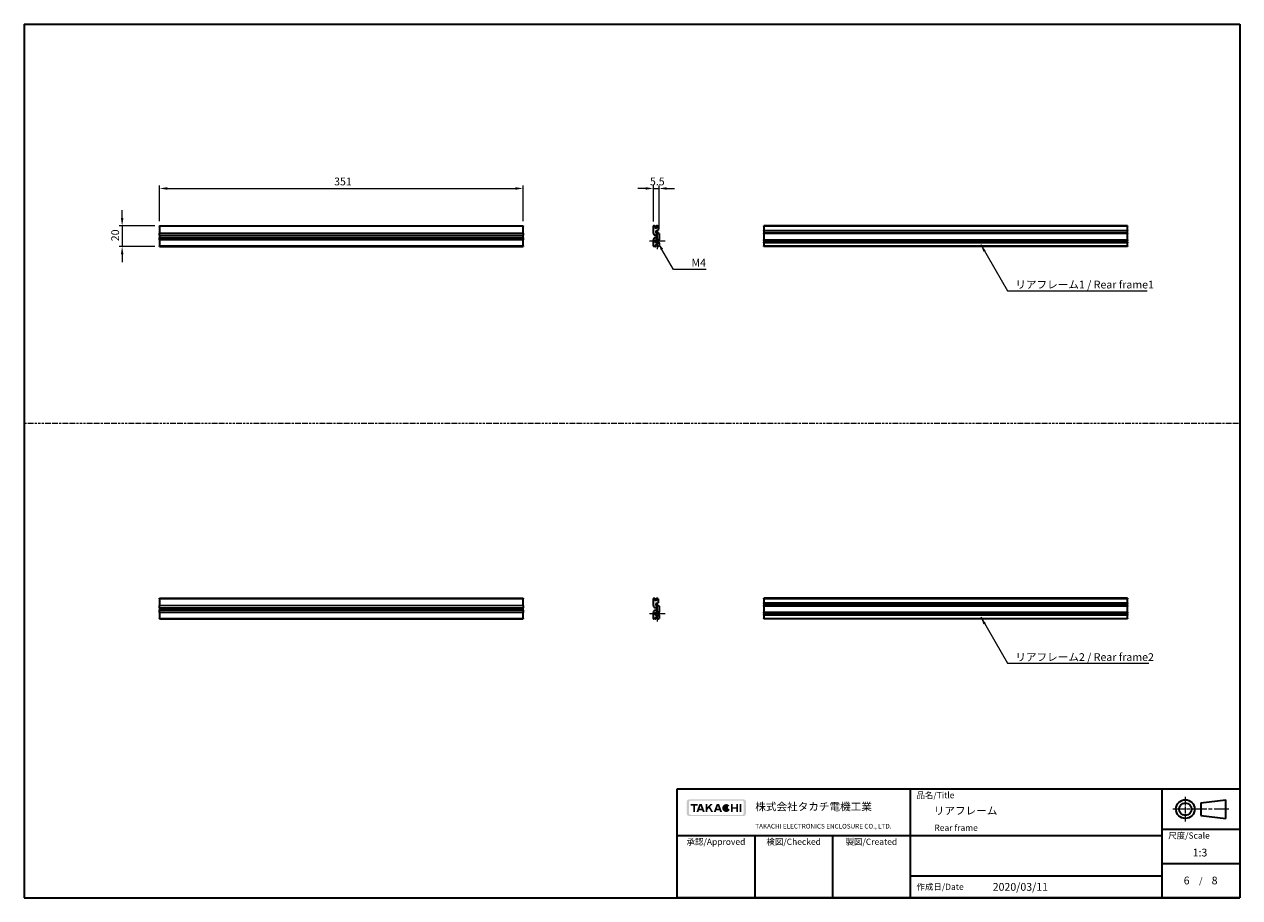
# Model space of a CAD drawing. Units: millimetres. Extents: x 0 to 12387, y 2 to 1688.
# Drawn here: x 8457 to 9630, y 2 to 845 of the extents above; entities that cross this region are included whole.
import ezdxf
from ezdxf.enums import TextEntityAlignment as Align

# ---------------------------------------------------------------- set-up
doc = ezdxf.new("R2010")
doc.units = ezdxf.units.MM
doc.linetypes.add('CHAIN', pattern=[0.3543, 0.2362, -0.0295, 0.0591, -0.0295])
doc.linetypes.add('DASH_DOT', pattern=[0.37, 0.24, -0.06, 0.01, -0.06])
for name, color, linetype, lineweight in [('Border (ISO)', 7, 'Continuous', 35), ('Dimension (ISO)', 7, 'Continuous', 18), ('Dimension (ISO) @ 1', 7, 'Continuous', 18), ('Sketch Geometry (ISO)', 7, 'Continuous', 18), ('Symbol (ISO)', 7, 'Continuous', 18), ('Symbol (ISO) @ 1', 7, 'Continuous', 18), ('Title (ISO)', 7, 'Continuous', 35), ('Visible (ISO)', 7, 'Continuous', 35), ('Visible Narrow (ISO)', 7, 'Continuous', 25)]:
    doc.layers.add(name, color=color, linetype=linetype, lineweight=lineweight)
doc.layers.add('Center Mark (ISO)', color=7, linetype='Continuous', lineweight=18, true_color=0x80ffff)
doc.layers.add('Hatch (ISO)', color=1, linetype='Continuous', lineweight=18, true_color=0xff0000)
doc.styles.add('Note Text (TK)', font='MS PGothic.ttf')
doc.styles.add('文字スタイル67', font='arial.ttf')
doc.dimstyles.new('Default - Method 1b (TK)', dxfattribs={"dimscale": 6, "dimtxt": 2.5, "dimasz": 2.5, "dimexe": 1, "dimexo": 1.5, "dimgap": 1, "dimtad": 1, "dimtoh": 1, "dimrnd": 1e-08, "dimdsep": 46, "dimtxsty": 'Note Text (TK)', "dimcen": 0.09, "dimdle": 5, "dimclrd": 100, "dimclre": 100, "dimclrt": 7, "dimadec": 1, "dimazin": 1, "dimtfac": 1, "dimtmove": 0, "dimatfit": 3, "dimfxl": 0, "dimtolj": 1, "dimlwd": -1, "dimlwe": -1, "dimarcsym": 0})
doc.dimstyles.new('Default - Method 1b (TK)$7', dxfattribs={"dimscale": 6, "dimtxt": 2.5, "dimasz": 2.5, "dimexe": 1, "dimexo": 1.5, "dimgap": 1, "dimtad": 1, "dimtoh": 1, "dimrnd": 1e-08, "dimdsep": 46, "dimtxsty": 'Note Text (TK)', "dimcen": 0.09, "dimdle": 5, "dimclrd": 256, "dimclre": 100, "dimclrt": 7, "dimadec": 1, "dimazin": 1, "dimtfac": 1, "dimtmove": 0, "dimatfit": 3, "dimfxl": 0, "dimtolj": 1, "dimlwd": -1, "dimlwe": -1, "dimarcsym": 0})

# ---------------------------------------------------------------- blocks, each defined once
blk = doc.blocks.new('図面枠 tk図枠')
at = {"layer": 'Border (ISO)'}
for p, q in [((14.5, 289), (405.5, 289)), ((14.5, 289), (14.5, 8)), ((405.5, 289), (405.5, 8)), ((14.5, 8), (405.5, 8))]:
    blk.add_line(p, q, dxfattribs=at)
blk = doc.blocks.new('表題欄 tk表題欄')
at = {"layer": 'Hatch (ISO)'}
h = blk.add_hatch(color=256, dxfattribs=at)
edge = h.paths.add_edge_path(flags=0)
edge.add_arc((95.58, 236.3), 0.596, 270, 360)
edge.add_line((96.17, 236.3), (96.17, 239.71))
edge.add_arc((95.58, 239.71), 0.596, 0, 90)
edge.add_line((95.58, 240.31), (79.14, 240.31))
edge.add_arc((79.14, 239.71), 0.596, 90, 180)
edge.add_line((78.54, 239.71), (78.54, 236.3))
edge.add_arc((79.14, 236.3), 0.596, 180, 270)
edge.add_line((79.14, 235.7), (95.58, 235.7))
edge = h.paths.add_edge_path()
edge.add_line((77.84, 239.96), (77.84, 236.05))
edge.add_arc((78.54, 236.05), 0.702, 180, 270)
edge.add_line((78.54, 235.35), (96.17, 235.35))
edge.add_arc((96.17, 236.05), 0.702, 270, 360)
edge.add_line((96.87, 236.05), (96.87, 239.96))
edge.add_arc((96.17, 239.96), 0.702, 0, 90)
edge.add_line((96.17, 240.66), (78.54, 240.66))
edge.add_arc((78.54, 239.96), 0.702, 90, 180)
for points in [[(79.07, 239.15), (79.07, 238.66), (79.92, 238.66), (79.92, 236.66), (80.51, 236.66), (80.51, 238.66), (81.36, 238.66), (81.36, 239.15)], [(85.68, 236.66), (84.94, 237.89), (84.42, 237.32), (84.42, 236.66), (83.9, 236.66), (83.9, 239.15), (84.42, 239.15), (84.42, 238.1), (85.39, 239.15), (86.11, 239.15), (85.32, 238.3), (86.3, 236.66)], [(92.09, 239.15), (92.09, 236.66), (92.61, 236.66), (92.61, 237.66), (93.77, 237.66), (93.77, 236.66), (94.29, 236.66), (94.29, 239.15), (93.77, 239.15), (93.77, 238.15), (92.61, 238.15), (92.61, 239.15)], [(94.84, 239.15), (94.84, 236.66), (95.36, 236.66), (95.36, 239.15)]]:
    blk.add_hatch(color=256, dxfattribs=at).paths.add_polyline_path(points)
h = blk.add_hatch(color=256, dxfattribs=at)
h.paths.add_polyline_path([(82.59, 237.71), (81.95, 237.71), (82.27, 238.58)], flags=0)
h.paths.add_polyline_path([(82.78, 237.2), (81.76, 237.2), (81.57, 236.66), (80.95, 236.66), (81.86, 239.15), (82.68, 239.15), (83.59, 236.66), (82.98, 236.66)])
h = blk.add_hatch(color=256, dxfattribs=at)
h.paths.add_polyline_path([(87.53, 237.71), (88.16, 237.71), (87.85, 238.58)], flags=0)
h.paths.add_polyline_path([(87.14, 236.66), (87.34, 237.2), (88.35, 237.2), (88.55, 236.66), (89.17, 236.66), (88.25, 239.15), (87.44, 239.15), (86.52, 236.66)])
h = blk.add_hatch(color=256, dxfattribs=at)
edge = h.paths.add_edge_path()
edge.add_arc((90.52, 237.9), 1.27, 38.5505, 336.582)
edge.add_line((91.69, 237.4), (91.17, 237.62))
edge.add_ellipse((90.52, 237.9), major_axis=(0, -0.8), ratio=0.867347, start_angle=124.651, end_angle=429.4109, ccw=False)
edge.add_line((91.09, 238.36), (91.52, 238.7))
at = {"layer": 'Title (ISO)'}
for p, q in [((74.71, 244.05), (255.71, 244.05)), ((74.71, 209.05), (74.71, 244.05)), ((149.71, 244.05), (149.71, 209.05)), ((230.71, 244.05), (230.71, 209.05)), ((255.71, 244.05), (255.71, 209.05)), ((243.21, 239.55), (251.21, 240.55)), ((243.21, 239.55), (243.21, 235.55)), ((251.21, 234.55), (251.21, 240.55)), ((243.21, 235.55), (251.21, 234.55)), ((230.71, 231.05), (255.71, 231.05)), ((74.71, 229.05), (230.71, 229.05)), ((99.71, 229.05), (99.71, 209.05)), ((124.71, 229.05), (124.71, 209.05)), ((230.71, 220.05), (255.71, 220.05)), ((149.71, 216.05), (230.71, 216.05)), ((255.71, 209.05), (74.71, 209.05))]:
    blk.add_line(p, q, dxfattribs=at)
at = {"layer": 'Title (ISO)', "color": 4, "linetype": 'CHAIN', "lineweight": 18, "ltscale": 8.88956, "true_color": 0x00ffff}
blk.add_line((238.21, 241.55), (238.21, 233.55), dxfattribs=at)
at = {"layer": 'Title (ISO)', "color": 4, "linetype": 'CHAIN', "lineweight": 18, "ltscale": 20.001633, "true_color": 0x00ffff}
blk.add_line((252.21, 237.55), (234.21, 237.55), dxfattribs=at)
at = {"layer": 'Title (ISO)'}
for radius in [3, 2]:
    blk.add_circle((238.21, 237.55), radius, dxfattribs=at)
at = {"layer": 'Title (ISO)', "color": 1, "true_color": 0xff0000, "char_height": 2, "line_spacing_factor": 1.5, "style": 'Note Text (TK)'}
for s, insert, attachment_point in [('\\fＭＳ Ｐゴシック|b0|i0;\\H2.0000;品名/Title', (151.71, 242.05), 4), ('\\fＭＳ Ｐゴシック|b0|i0;\\H2.0000;承認/Approved', (87.21, 227.05), 5), ('\\fＭＳ Ｐゴシック|b0|i0;\\H2.0000;検図/Checked', (112.21, 227.05), 5), ('\\fＭＳ Ｐゴシック|b0|i0;\\H2.0000;製図/Created', (137.21, 227.05), 5), ('\\fＭＳ Ｐゴシック|b0|i0;\\H2.0000;尺度/Scale', (232.71, 229.05), 4), ('\\fＭＳ Ｐゴシック|b0|i0;\\H2.0000;作成日/Date', (151.71, 212.55), 4)]:
    blk.add_mtext(s, dxfattribs=dict(at, insert=insert, attachment_point=attachment_point))
at = {"layer": 'Title (ISO)', "color": 7, "line_spacing_factor": 1.5, "style": 'Note Text (TK)'}
for s, insert, char_height, attachment_point in [('株式会社タカチ電機工業', (99.87, 238.05), 2.5, 4), ('\\fArial|b0|i0;\\H1.4986;TAKACHI ELECTRONICS ENCLOSURE CO., LTD.', (99.87, 232.05), 1.4986, 4), ('\\fＭＳ Ｐゴシック|b0|i0;\\H2.0000;/', (243.21, 214.55), 2, 5)]:
    blk.add_mtext(s, dxfattribs=dict(at, insert=insert, char_height=char_height, attachment_point=attachment_point))
at = {"layer": 'Title (ISO)', "color": 7}
for tag, p, height, style in [('<品名>_001', (157.57, 235.64), 2.5, 'Note Text (TK)'), ('<Title>_001', (157.49, 230.55), 2, '文字スタイル67'), ('<ページ_No.>_001', (237.95, 213.3), 2.5, 'Note Text (TK)'), ('<総ページ数>_001', (246.8, 213.3), 2.5, 'Note Text (TK)'), ('作成日_001', (175.87, 211.28), 2.5, 'Note Text (TK)')]:
    blk.add_attdef(tag, p, '', height=height, dxfattribs=dict(at, style=style))
at = {"layer": 'Title (ISO)', "color": 7, "style": 'Note Text (TK)'}
blk.add_attdef('<尺度>', text='', height=2.5, dxfattribs=at).set_placement((243.21, 223.55), align=Align.MIDDLE_CENTER)
blk = doc.blocks.new('*D132')
at = {"layer": 'Defpoints', "color": 0, "transparency": 16777216}
for p in [(8938.4, 686.3), (8587.4, 650.3), (8938.4, 650.3)]:
    blk.add_point(p, dxfattribs=at)
at = {"layer": 'Dimension (ISO)', "color": 100, "transparency": 16777216}
for p, q in [((8587.4, 654.8), (8587.4, 689.3)), ((8594.9, 686.3), (8930.9, 686.3)), ((8938.4, 654.8), (8938.4, 689.3))]:
    blk.add_line(p, q, dxfattribs=at)
for points in [[(8594.9, 687.6), (8594.9, 685.1), (8587.4, 686.3)], [(8930.9, 687.6), (8930.9, 685.1), (8938.4, 686.3)]]:
    blk.add_solid(points, dxfattribs=at)
at = {"layer": 'Dimension (ISO)', "color": 7, "transparency": 16777216, "insert": (8756, 693.1), "char_height": 7.5, "attachment_point": 4, "style": 'Note Text (TK)'}
blk.add_mtext('\\A1;351', dxfattribs=at)
blk = doc.blocks.new('*D133')
at = {"layer": 'Defpoints', "color": 0, "transparency": 16777216}
for p in [(9069.6, 686.3), (9064.1, 649.8), (9069.6, 642.8)]:
    blk.add_point(p, dxfattribs=at)
at = {"layer": 'Dimension (ISO)', "color": 100, "transparency": 16777216}
for p, q in [((9056.6, 686.3), (9049.1, 686.3)), ((9064.1, 654.3), (9064.1, 689.3)), ((9064.1, 686.3), (9069.6, 686.3)), ((9069.6, 647.3), (9069.6, 689.3)), ((9077.1, 686.3), (9084.6, 686.3))]:
    blk.add_line(p, q, dxfattribs=at)
for points in [[(9056.6, 687.6), (9056.6, 685.1), (9064.1, 686.3)], [(9077.1, 687.6), (9077.1, 685.1), (9069.6, 686.3)]]:
    blk.add_solid(points, dxfattribs=at)
at = {"layer": 'Dimension (ISO)', "color": 7, "transparency": 16777216, "insert": (9060.8, 693.1), "char_height": 7.5, "attachment_point": 4, "style": 'Note Text (TK)'}
blk.add_mtext('\\A1;5.5', dxfattribs=at)
blk = doc.blocks.new('*D134')
at = {"layer": 'Defpoints', "color": 0, "transparency": 16777216}
for p in [(8587.4, 650.3), (8551.4, 630.3), (8587.4, 630.3)]:
    blk.add_point(p, dxfattribs=at)
at = {"layer": 'Dimension (ISO)', "color": 100, "transparency": 16777216}
for p, q in [((8551.4, 657.8), (8551.4, 665.3)), ((8582.9, 650.3), (8548.4, 650.3)), ((8551.4, 650.3), (8551.4, 630.3)), ((8582.9, 630.3), (8548.4, 630.3)), ((8551.4, 622.8), (8551.4, 615.3))]:
    blk.add_line(p, q, dxfattribs=at)
for points in [[(8550.2, 657.8), (8552.7, 657.8), (8551.4, 650.3)], [(8550.2, 622.8), (8552.7, 622.8), (8551.4, 630.3)]]:
    blk.add_solid(points, dxfattribs=at)
at = {"layer": 'Dimension (ISO)', "color": 7, "transparency": 16777216, "insert": (8544.7, 635.4), "char_height": 7.5, "attachment_point": 4, "rotation": 90, "style": 'Note Text (TK)'}
blk.add_mtext('\\A1;20', dxfattribs=at)
blk = doc.blocks.new('*D135')
at = {"layer": 'Defpoints', "color": 0, "transparency": 16777216}
for p in [(9067.9, 635.3), (9068.7, 633.9)]:
    blk.add_point(p, dxfattribs=at)
at = {"layer": 'Dimension (ISO)', "color": 100, "transparency": 16777216}
for p, q in [((9083.7, 608), (9072.4, 627.4)), ((9115.2, 608), (9083.7, 608))]:
    blk.add_line(p, q, dxfattribs=at)
blk.add_solid([(9073.5, 628.1), (9071.3, 626.8), (9068.7, 633.9)], dxfattribs=at)
at = {"layer": 'Dimension (ISO)', "color": 7, "transparency": 16777216, "insert": (9098.6, 614.7), "char_height": 7.5, "attachment_point": 4, "style": 'Note Text (TK)'}
blk.add_mtext('\\A1; \\fＭＳ Ｐゴシック|b0|i0;\\H7.5000;M4', dxfattribs=at)

msp = doc.modelspace()

# ---------------------------------------------------------------- linework, layer by layer
at = {"layer": 'Center Mark (ISO)', "linetype": 'CHAIN', "ltscale": 5.555937}
for p, q in [((9075.3539, 635.3478), (9060.3539, 635.3478)), ((9075.4036, 275.7965), (9060.4036, 275.7965))]:
    msp.add_line(p, q, dxfattribs=at)
at = {"layer": 'Center Mark (ISO)', "linetype": 'CHAIN', "ltscale": 6.15636}
for p, q in [((9067.8539, 644.4688), (9067.8539, 627.8478)), ((9067.9036, 284.9175), (9067.9036, 268.2965))]:
    msp.add_line(p, q, dxfattribs=at)
at = {"layer": 'Sketch Geometry (ISO)', "color": 4, "linetype": 'DASH_DOT', "lineweight": 18, "ltscale": 9.032109, "true_color": 0x00ffff}
msp.add_line((8456.991, 459.7597), (9629.991, 459.7597), dxfattribs=at)
at = {"layer": 'Visible (ISO)'}
for p, q in [((8587.4102, 649.8478), (8587.4102, 650.3478)), ((8587.4102, 650.3478), (8938.4102, 650.3478)), ((8587.4102, 649.8478), (8587.4102, 643.2478)), ((8938.4102, 650.3478), (8938.4102, 649.8478)), ((8938.4102, 643.2478), (8938.4102, 649.8478)), ((9064.1039, 643.2478), (9064.1039, 649.8478)), ((9064.6039, 650.3478), (9065.3039, 650.3478)), ((9065.6039, 650.0478), (9065.6039, 648.6478)), ((9065.9039, 648.3478), (9066.8039, 648.3478)), ((9068.2039, 645.4478), (9066.6039, 645.4478)), ((9066.6039, 645.4478), (9066.6039, 643.2478)), ((9067.1039, 648.6478), (9067.1039, 650.0478)), ((9067.4039, 650.3478), (9068.1039, 650.3478)), ((9068.6039, 649.8478), (9068.6039, 645.8478)), ((9521.7174, 650.3478), (9170.7174, 650.3478)), ((9170.7174, 649.8478), (9170.7174, 650.3478)), ((9170.7174, 649.8478), (9170.7174, 645.8478)), ((9170.7174, 645.4478), (9170.7174, 645.8478)), ((9521.7174, 645.4478), (9170.7174, 645.4478)), ((9170.7174, 645.4478), (9170.7174, 643.2478)), ((9521.7174, 650.3478), (9521.7174, 649.8478)), ((9521.7174, 645.8478), (9521.7174, 649.8478)), ((9521.7174, 645.8478), (9521.7174, 645.4478)), ((9521.7174, 643.2478), (9521.7174, 645.4478)), ((8587.4102, 641.2478), (8587.4102, 643.2478)), ((8587.4102, 641.2478), (8587.4102, 640.9478)), ((8587.4102, 641.2478), (8938.4102, 641.2478)), ((8587.4102, 640.9478), (8587.4102, 639.0478)), ((8587.4102, 639.0478), (8587.4102, 638.7478)), ((8587.4102, 636.7478), (8587.4102, 638.7478)), ((8587.4102, 638.7478), (8938.4102, 638.7478)), ((8587.4102, 636.7478), (8587.4102, 630.8478)), ((8938.4102, 643.2478), (8938.4102, 641.2478)), ((8938.4102, 640.9478), (8938.4102, 641.2478)), ((8938.4102, 639.0478), (8938.4102, 640.9478)), ((8938.4102, 638.7478), (8938.4102, 639.0478)), ((8938.4102, 638.7478), (8938.4102, 636.7478)), ((8938.4102, 630.8478), (8938.4102, 636.7478)), ((9064.1039, 630.8478), (9064.1039, 636.7478)), ((9067.3039, 641.2478), (9066.1039, 641.2478)), ((9066.1039, 638.7478), (9067.3039, 638.7478)), ((9066.6039, 643.2478), (9069.2039, 643.2478)), ((9067.6039, 639.0478), (9067.6039, 640.9478)), ((9069.6039, 642.8478), (9069.6039, 636.8234)), ((9069.6039, 633.8721), (9069.6039, 630.8478)), ((9521.7174, 643.2478), (9170.7174, 643.2478)), ((9170.7174, 642.8478), (9170.7174, 643.2478)), ((9170.7174, 642.8478), (9170.7174, 636.8234)), ((9170.7174, 636.4234), (9170.7174, 636.8234)), ((9521.7174, 636.4234), (9170.7174, 636.4234)), ((9170.7174, 636.1552), (9170.7174, 636.4234)), ((9170.7174, 636.0957), (9170.7174, 636.1552)), ((9182.5174, 636.1552), (9170.7174, 636.1552)), ((9170.7174, 636.0957), (9170.7174, 634.5998)), ((9521.7174, 636.0957), (9170.7174, 636.0957)), ((9170.7174, 634.5403), (9170.7174, 634.5998)), ((9521.7174, 634.5998), (9170.7174, 634.5998)), ((9170.7174, 634.5403), (9182.5174, 634.5403)), ((9170.7174, 634.2721), (9170.7174, 634.5403)), ((9170.7174, 633.8721), (9170.7174, 634.2721)), ((9521.7174, 634.2721), (9170.7174, 634.2721)), ((9170.7174, 633.8721), (9170.7174, 630.8478)), ((9182.5174, 636.4234), (9182.5174, 636.2303)), ((9182.5174, 636.1552), (9182.5174, 636.2303)), ((9182.5174, 634.4652), (9182.5174, 634.5403)), ((9182.5174, 634.4652), (9182.5174, 634.2721)), ((9509.9174, 636.2303), (9509.9174, 636.4234)), ((9509.9174, 636.2303), (9509.9174, 636.1552)), ((9521.7174, 636.1552), (9509.9174, 636.1552)), ((9509.9174, 634.5403), (9521.7174, 634.5403)), ((9509.9174, 634.5403), (9509.9174, 634.4652)), ((9509.9174, 634.2721), (9509.9174, 634.4652)), ((9521.7174, 643.2478), (9521.7174, 642.8478)), ((9521.7174, 636.8234), (9521.7174, 642.8478)), ((9521.7174, 636.8234), (9521.7174, 636.4234)), ((9521.7174, 636.4234), (9521.7174, 636.1552)), ((9521.7174, 636.1552), (9521.7174, 636.0957)), ((9521.7174, 634.5998), (9521.7174, 636.0957)), ((9521.7174, 634.5998), (9521.7174, 634.5403)), ((9521.7174, 634.5403), (9521.7174, 634.2721)), ((9521.7174, 634.2721), (9521.7174, 633.8721)), ((9521.7174, 630.8478), (9521.7174, 633.8721)), ((8587.4102, 630.3478), (8587.4102, 630.8478)), ((8587.4102, 630.3478), (8938.4102, 630.3478)), ((8938.4102, 630.8478), (8938.4102, 630.3478)), ((9065.8039, 630.3478), (9064.6039, 630.3478)), ((9066.1039, 631.5478), (9066.1039, 630.6478)), ((9067.3039, 631.8478), (9066.4039, 631.8478)), ((9067.6039, 630.6478), (9067.6039, 631.5478)), ((9069.1039, 630.3478), (9067.9039, 630.3478)), ((9170.7174, 630.3478), (9170.7174, 630.8478)), ((9521.7174, 630.3478), (9170.7174, 630.3478)), ((9521.7174, 630.8478), (9521.7174, 630.3478)), ((8587.4102, 290.2965), (8587.4102, 290.7965)), ((8587.4102, 290.7965), (8938.4102, 290.7965)), ((8587.4102, 290.2965), (8587.4102, 283.6965)), ((8587.4102, 281.6965), (8587.4102, 283.6965)), ((8587.4102, 281.6965), (8587.4102, 281.3965)), ((8587.4102, 281.6965), (8938.4102, 281.6965)), ((8938.4102, 290.7965), (8938.4102, 290.2965)), ((8938.4102, 283.6965), (8938.4102, 290.2965)), ((8938.4102, 283.6965), (8938.4102, 281.6965)), ((8938.4102, 281.3965), (8938.4102, 281.6965)), ((9064.1536, 283.6965), (9064.1536, 290.2965)), ((9064.6536, 290.7965), (9065.3536, 290.7965)), ((9065.6536, 290.4965), (9065.6536, 289.0965)), ((9065.9536, 288.7965), (9066.8536, 288.7965)), ((9067.3536, 281.6965), (9066.1536, 281.6965)), ((9068.2536, 285.8965), (9066.6536, 285.8965)), ((9066.6536, 285.8965), (9066.6536, 283.6965)), ((9066.6536, 283.6965), (9069.2536, 283.6965)), ((9067.1536, 289.0965), (9067.1536, 290.4965)), ((9067.4536, 290.7965), (9068.1536, 290.7965)), ((9068.6536, 290.2965), (9068.6536, 286.2965)), ((9069.6536, 283.2965), (9069.6536, 277.2721)), ((9521.7209, 290.7965), (9170.7209, 290.7965)), ((9170.7209, 290.2965), (9170.7209, 290.7965)), ((9170.7209, 290.2965), (9170.7209, 286.2965)), ((9170.7209, 285.8965), (9170.7209, 286.2965)), ((9521.7209, 285.8965), (9170.7209, 285.8965)), ((9170.7209, 285.8965), (9170.7209, 283.6965)), ((9521.7209, 283.6965), (9170.7209, 283.6965)), ((9170.7209, 283.2965), (9170.7209, 283.6965)), ((9170.7209, 283.2965), (9170.7209, 277.2721)), ((9521.7209, 290.7965), (9521.7209, 290.2965)), ((9521.7209, 286.2965), (9521.7209, 290.2965)), ((9521.7209, 286.2965), (9521.7209, 285.8965)), ((9521.7209, 283.6965), (9521.7209, 285.8965)), ((9521.7209, 283.6965), (9521.7209, 283.2965)), ((9521.7209, 277.2721), (9521.7209, 283.2965)), ((8587.4102, 281.3965), (8587.4102, 279.4965)), ((8587.4102, 279.4965), (8587.4102, 279.1965)), ((8587.4102, 277.1965), (8587.4102, 279.1965)), ((8587.4102, 279.1965), (8938.4102, 279.1965)), ((8587.4102, 277.1965), (8587.4102, 271.2965)), ((8587.4102, 270.7965), (8587.4102, 271.2965)), ((8587.4102, 270.7965), (8938.4102, 270.7965)), ((8938.4102, 279.4965), (8938.4102, 281.3965)), ((8938.4102, 279.1965), (8938.4102, 279.4965)), ((8938.4102, 279.1965), (8938.4102, 277.1965)), ((8938.4102, 271.2965), (8938.4102, 277.1965)), ((8938.4102, 271.2965), (8938.4102, 270.7965)), ((9064.1536, 271.2965), (9064.1536, 277.1965)), ((9065.8536, 270.7965), (9064.6536, 270.7965)), ((9066.1536, 279.1965), (9067.3536, 279.1965)), ((9066.1536, 271.9965), (9066.1536, 271.0965)), ((9067.3536, 272.2965), (9066.4536, 272.2965)), ((9067.6536, 279.4965), (9067.6536, 281.3965)), ((9067.6536, 271.0965), (9067.6536, 271.9965)), ((9069.1536, 270.7965), (9067.9536, 270.7965)), ((9069.6536, 274.3208), (9069.6536, 271.2965)), ((9170.7209, 276.8721), (9170.7209, 277.2721)), ((9521.7209, 276.8721), (9170.7209, 276.8721)), ((9170.7209, 276.6039), (9170.7209, 276.8721)), ((9170.7209, 276.5444), (9170.7209, 276.6039)), ((9182.5209, 276.6039), (9170.7209, 276.6039)), ((9170.7209, 276.5444), (9170.7209, 275.0485)), ((9521.7209, 276.5444), (9170.7209, 276.5444)), ((9170.7209, 274.989), (9170.7209, 275.0485)), ((9521.7209, 275.0485), (9170.7209, 275.0485)), ((9170.7209, 274.989), (9182.5209, 274.989)), ((9170.7209, 274.7208), (9170.7209, 274.989)), ((9170.7209, 274.3208), (9170.7209, 274.7208)), ((9521.7209, 274.7208), (9170.7209, 274.7208)), ((9170.7209, 274.3208), (9170.7209, 271.2965)), ((9170.7209, 270.7965), (9170.7209, 271.2965)), ((9521.7209, 270.7965), (9170.7209, 270.7965)), ((9182.5209, 276.8721), (9182.5209, 276.679)), ((9182.5209, 276.6039), (9182.5209, 276.679)), ((9182.5209, 274.914), (9182.5209, 274.989)), ((9182.5209, 274.914), (9182.5209, 274.7208)), ((9509.9209, 276.679), (9509.9209, 276.8721)), ((9509.9209, 276.679), (9509.9209, 276.6039)), ((9521.7209, 276.6039), (9509.9209, 276.6039)), ((9509.9209, 274.989), (9521.7209, 274.989)), ((9509.9209, 274.989), (9509.9209, 274.914)), ((9509.9209, 274.7208), (9509.9209, 274.914)), ((9521.7209, 277.2721), (9521.7209, 276.8721)), ((9521.7209, 276.8721), (9521.7209, 276.6039)), ((9521.7209, 276.6039), (9521.7209, 276.5444)), ((9521.7209, 275.0485), (9521.7209, 276.5444)), ((9521.7209, 275.0485), (9521.7209, 274.989)), ((9521.7209, 274.989), (9521.7209, 274.7208)), ((9521.7209, 274.7208), (9521.7209, 274.3208)), ((9521.7209, 271.2965), (9521.7209, 274.3208)), ((9521.7209, 271.2965), (9521.7209, 270.7965))]:
    msp.add_line(p, q, dxfattribs=at)
for centre, radius, start, end in [((9064.6039, 649.8478), 0.5, 90, 180), ((9065.3039, 650.0478), 0.3, 0, 90), ((9065.9039, 648.6478), 0.3, 180, 270), ((9066.8039, 648.6478), 0.3, 270, 0), ((9067.4039, 650.0478), 0.3, 90, 180), ((9068.1039, 649.8478), 0.5, 0, 90), ((9068.2039, 645.8478), 0.4, 270, 0), ((9066.1039, 643.2478), 2, 180, 270), ((9066.1039, 636.7478), 2, 90, 180), ((9066.2039, 635.3478), 0.75, 86.4425654, 273.5574346), ((9066.2691, 636.3957), 0.3, 266.4425654, 306.6891067), ((9066.2691, 634.2998), 0.3, 53.3108933, 93.5574346), ((9067.8539, 635.3478), 1.621, 43.4749927, 150.1260361), ((9066.2691, 636.3957), 0.3, 306.6891067, 326.5254374), ((9066.2691, 634.2998), 0.3, 33.4745626, 53.3108933), ((9067.8539, 635.3478), 1.621, 209.8739639, 316.5250073), ((9067.8539, 635.3478), 1.6, 47.5458498, 146.5254374), ((9067.8539, 635.3478), 1.6, 213.4745626, 312.4541502), ((9067.3039, 640.9478), 0.3, 0, 90), ((9067.3039, 639.0478), 0.3, 270, 0), ((9069.2039, 636.8234), 0.4, 227.5458498, 244.2654024), ((9069.2039, 633.8721), 0.4, 115.7345976, 132.4541502), ((9069.2039, 636.8234), 0.4, 244.2654024, 0), ((9069.2039, 633.8721), 0.4, 0, 115.7345976), ((9069.2039, 642.8478), 0.4, 0, 90), ((9064.6039, 630.8478), 0.5, 180, 270), ((9065.8039, 630.6478), 0.3, 270, 0), ((9066.4039, 631.5478), 0.3, 90, 180), ((9067.3039, 631.5478), 0.3, 0, 90), ((9067.9039, 630.6478), 0.3, 180, 270), ((9069.1039, 630.8478), 0.5, 270, 0), ((9064.6536, 290.2965), 0.5, 90, 180), ((9066.1536, 283.6965), 2, 180, 270), ((9065.3536, 290.4965), 0.3, 0, 90), ((9065.9536, 289.0965), 0.3, 180, 270), ((9066.8536, 289.0965), 0.3, 270, 0), ((9067.4536, 290.4965), 0.3, 90, 180), ((9067.3536, 281.3965), 0.3, 0, 90), ((9068.1536, 290.2965), 0.5, 0, 90), ((9068.2536, 286.2965), 0.4, 270, 0), ((9069.2536, 283.2965), 0.4, 0, 90), ((9066.1536, 277.1965), 2, 90, 180), ((9064.6536, 271.2965), 0.5, 180, 270), ((9066.2536, 275.7965), 0.75, 86.4425654, 273.5574346), ((9065.8536, 271.0965), 0.3, 270, 0), ((9066.4536, 271.9965), 0.3, 90, 180), ((9066.3187, 276.8444), 0.3, 266.4425654, 306.6891067), ((9066.3187, 274.7485), 0.3, 53.3108933, 93.5574346), ((9067.9036, 275.7965), 1.621, 43.4749927, 150.1260361), ((9066.3187, 276.8444), 0.3, 306.6891067, 326.5254374), ((9066.3187, 274.7485), 0.3, 33.4745626, 53.3108933), ((9067.9036, 275.7965), 1.621, 209.8739639, 316.5250073), ((9067.9036, 275.7965), 1.6, 47.5458498, 146.5254374), ((9067.9036, 275.7965), 1.6, 213.4745626, 312.4541502), ((9067.3536, 279.4965), 0.3, 270, 0), ((9067.3536, 271.9965), 0.3, 0, 90), ((9067.9536, 271.0965), 0.3, 180, 270), ((9069.2536, 277.2721), 0.4, 227.5458498, 244.2654024), ((9069.2536, 274.3208), 0.4, 115.7345976, 132.4541502), ((9069.2536, 277.2721), 0.4, 244.2654024, 0), ((9069.2536, 274.3208), 0.4, 0, 115.7345976), ((9069.1536, 271.2965), 0.5, 270, 0)]:
    msp.add_arc(centre, radius, start, end, dxfattribs=at)
at = {"layer": 'Visible Narrow (ISO)'}
for p, q in [((8587.4102, 649.8478), (8938.4102, 649.8478)), ((9521.7174, 649.8478), (9170.7174, 649.8478)), ((9521.7174, 645.8478), (9170.7174, 645.8478)), ((8587.4102, 643.2478), (8938.4102, 643.2478)), ((8587.4102, 640.9478), (8938.4102, 640.9478)), ((8587.4102, 639.0478), (8938.4102, 639.0478)), ((8587.4102, 636.7478), (8938.4102, 636.7478)), ((9521.7174, 642.8478), (9170.7174, 642.8478)), ((9521.7174, 636.8234), (9170.7174, 636.8234)), ((9521.7174, 633.8721), (9170.7174, 633.8721)), ((9509.9174, 636.2303), (9182.5174, 636.2303)), ((9509.9174, 634.4652), (9182.5174, 634.4652)), ((8587.4102, 630.8478), (8938.4102, 630.8478)), ((9521.7174, 630.8478), (9170.7174, 630.8478)), ((8587.4102, 290.2965), (8938.4102, 290.2965)), ((8587.4102, 283.6965), (8938.4102, 283.6965)), ((9521.7209, 290.2965), (9170.7209, 290.2965)), ((9521.7209, 286.2965), (9170.7209, 286.2965)), ((9521.7209, 283.2965), (9170.7209, 283.2965)), ((8587.4102, 281.3965), (8938.4102, 281.3965)), ((8587.4102, 279.4965), (8938.4102, 279.4965)), ((8587.4102, 277.1965), (8938.4102, 277.1965)), ((8587.4102, 271.2965), (8938.4102, 271.2965)), ((9521.7209, 277.2721), (9170.7209, 277.2721)), ((9521.7209, 274.3208), (9170.7209, 274.3208)), ((9521.7209, 271.2965), (9170.7209, 271.2965)), ((9509.9209, 276.679), (9182.5209, 276.679)), ((9509.9209, 274.914), (9182.5209, 274.914))]:
    msp.add_line(p, q, dxfattribs=at)

# ---------------------------------------------------------------- block references
at = {"xscale": 3, "yscale": 3, "zscale": 3}
msp.add_blockref('図面枠 tk図枠', (8413.4911, -22.2205), dxfattribs=at)
ref = msp.add_blockref('表題欄 tk表題欄', (8862.8646, -625.3787), dxfattribs=dict(xscale=3, yscale=3, zscale=3))
ref.add_attrib('<品名>_001', 'リアフレーム', (9334.7553, 82.0295), dxfattribs={"layer": 'Title (ISO)', "color": 7, "height": 7.5, "style": 'Note Text (TK)'})
ref.add_attrib('<尺度>_001', '1:3', (9584.5777, 41.5807), dxfattribs={"layer": 'Title (ISO)', "color": 7, "height": 7.5, "style": 'Note Text (TK)'})
ref.add_attrib('作成日_001', '2020/03/11', (9391.6019, 8.4681), dxfattribs={"layer": 'Title (ISO)', "color": 7, "height": 7.5, "style": 'Note Text (TK)'})
ref.add_attrib('<Title>_001', 'Rear frame', (9335.3321, 66.2774), dxfattribs={"layer": 'Title (ISO)', "color": 7, "height": 6, "style": '文字スタイル67'})
ref.add_attrib('<ページ_No.>_001', '6', (9575.9782, 14.6267), dxfattribs={"layer": 'Title (ISO)', "color": 7, "height": 7.5, "style": 'Note Text (TK)'})
ref.add_attrib('<総ページ数>_001', '8', (9602.9271, 14.6267), dxfattribs={"layer": 'Title (ISO)', "color": 7, "height": 7.5, "style": 'Note Text (TK)'})

# ---------------------------------------------------------------- texts
at = {"layer": 'Symbol (ISO)', "color": 7, "char_height": 7.5, "width": 134.342108, "attachment_point": 1, "line_spacing_factor": 1.5, "style": 'Note Text (TK)'}
for s, insert in [('{\\fＭＳ Ｐゴシック|b0|i0;リアフレーム1 / Rear frame1}', (9413.4585, 597.3376)), ('{\\fＭＳ Ｐゴシック|b0|i0;リアフレーム2 / Rear frame2}', (9413.462, 237.7863))]:
    msp.add_mtext(s, dxfattribs=dict(at, insert=insert))

# ---------------------------------------------------------------- dimensions: what is measured, and where the dimension line sits
at = {"layer": 'Dimension (ISO) @ 1', "color": 100, "true_color": 0x00ff3f}
for base, p2, angle, override, picture, middle in [((8938.4102, 686.3478), (8938.4102, 650.3478), 180, {"dimscale": 1, "dimtxt": 7.5, "dimasz": 7.5, "dimexe": 3, "dimexo": 4.5, "dimgap": 3, "dimtoh": 0, "dimdec": 2, "dimcen": 0.27, "dimtol": 0, "dimlim": 0, "dimtp": 0, "dimtm": 0, "dimtdec": 2, "dimtix": 0, "dimtofl": 0, "dimtmove": 0, "dimatfit": 1}, '*D132', (8762.9102, 686.3478)), ((8551.4102, 630.3478), (8587.4102, 630.3478), 270, {"dimscale": 1, "dimtxt": 7.5, "dimasz": 7.5, "dimexe": 3, "dimexo": 4.5, "dimgap": 3, "dimtoh": 0, "dimdec": 2, "dimcen": 0.27, "dimtol": 0, "dimlim": 0, "dimtp": 0, "dimtm": 0, "dimtdec": 2, "dimtix": 0, "dimtofl": 1, "dimtmove": 0, "dimatfit": 1}, '*D134', (8551.4102, 640.3478))]:
    dim = msp.add_linear_dim(base=base, p1=(8587.4102, 650.3478), p2=p2, angle=angle, dimstyle='Default - Method 1b (TK)', override=override, dxfattribs=at)
    dim.commit()
    dim.dimension.update_dxf_attribs({"geometry": picture, "text_midpoint": middle, "dimtype": 128})
dim = msp.add_linear_dim(base=(9069.6039, 686.3478), p1=(9064.1039, 649.8478), p2=(9069.6039, 642.8478), dimstyle='Default - Method 1b (TK)', override={"dimscale": 1, "dimtxt": 7.5, "dimasz": 7.5, "dimexe": 3, "dimexo": 4.5, "dimgap": 3, "dimtoh": 0, "dimdec": 2, "dimcen": 0.27, "dimtol": 0, "dimlim": 0, "dimtp": 0, "dimtm": 0, "dimtdec": 2, "dimtix": 0, "dimtofl": 1, "dimtmove": 0, "dimatfit": 1}, dxfattribs=at)
dim.commit()
dim.dimension.update_dxf_attribs({"geometry": '*D133', "text_midpoint": (9066.8539, 686.3478), "dimtype": 128})
dim = msp.add_radius_dim(center=(9067.8539, 635.3478), mpoint=(9068.6644, 633.9439), text=' \\fＭＳ Ｐゴシック|b0|i0;\\H7.5000;M4', dimstyle='Default - Method 1b (TK)', override={"dimscale": 1, "dimtxt": 7.5, "dimasz": 7.5, "dimexe": 3, "dimexo": 4.5, "dimgap": 3, "dimtih": 1, "dimdec": 2, "dimlfac": 1, "dimcen": 0, "dimtol": 0, "dimlim": 0, "dimtp": 0, "dimtm": 0, "dimtdec": 2, "dimtix": 0, "dimtofl": 0, "dimtmove": 0, "dimatfit": 3}, dxfattribs=at)
dim.commit()
dim.dimension.update_dxf_attribs({"geometry": '*D135', "text_midpoint": (9106.8938, 607.9549), "dimtype": 132})

# ---------------------------------------------------------------- leaders
at = {"layer": 'Symbol (ISO) @ 1', "color": 100, "true_color": 0x00ff40, "annotation_type": 0, "has_hookline": 1, "hookline_direction": 0}
for points, text_width in [([(9380.0144, 632.2741), (9405.9585, 587.6067), (9413.4585, 587.6067)], 127.2443), ([(9380.0179, 272.7228), (9405.962, 228.0554), (9413.462, 228.0554)], 128.7358)]:
    msp.add_leader(points, dimstyle='Default - Method 1b (TK)$7', override={"dimscale": 1, "dimtxt": 7.5, "dimasz": 7.5, "dimgap": 0, "dimtad": 1}, dxfattribs=dict(at, text_width=text_width))

doc.saveas('drawing.dxf')
